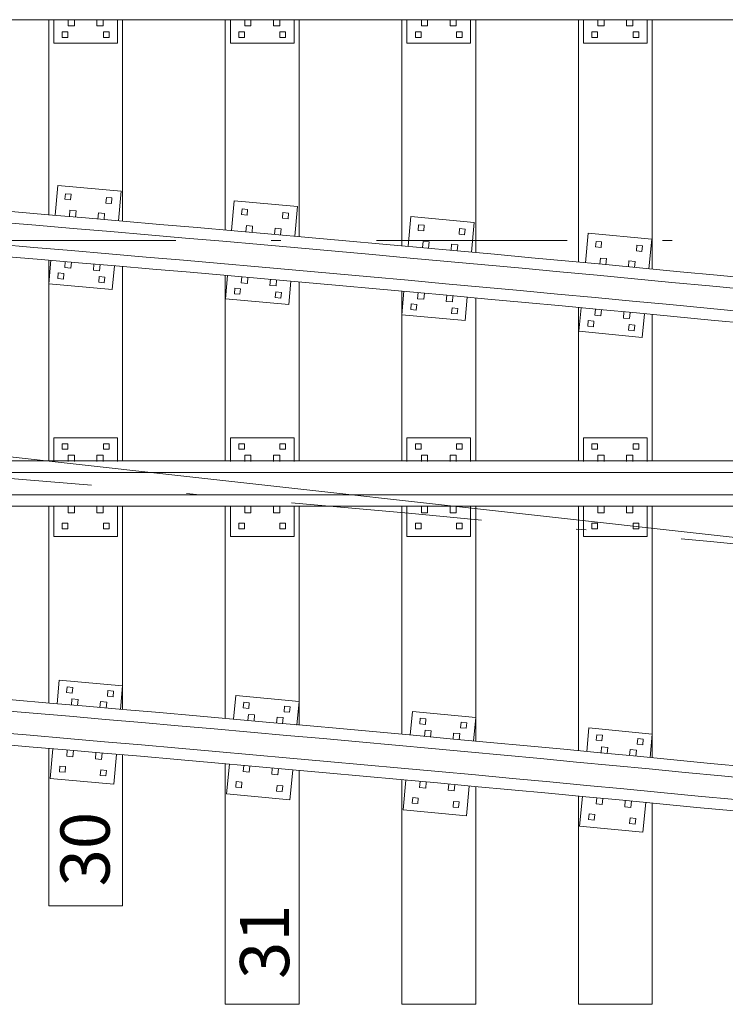
# Model space of a CAD drawing. Units: feet. Extents: x 6500 to 6662, y 8275 to 8399.
# Drawn here: x 6561 to 6569, y 8372 to 8382 of the extents above; entities that cross this region are included whole.
import ezdxf
from ezdxf.enums import TextEntityAlignment as Align

# ---------------------------------------------------------------- set-up
doc = ezdxf.new("R2010")
doc.units = ezdxf.units.FT
doc.header["$MEASUREMENT"] = 0
doc.linetypes.add('DGN Style 4', pattern=[3.873264, 1.935423, -0.967711, 0.002419, -0.967711])
doc.layers.add('Level 10', color=7, linetype='Continuous', lineweight=0)
doc.layers.add('Level 46', color=7, linetype='Continuous', lineweight=0)
doc.styles.add('Style-Arial', font='txt')

msp = doc.modelspace()

# ---------------------------------------------------------------- linework, layer by layer
at = {"layer": 'Level 10', "color": 7, "linetype": 'Continuous', "lineweight": 13}
for p, q in [((6529.655948, 8381.792167), (6576.010115, 8381.792167)), ((6561.780948, 8379.81299), (6561.780948, 8381.792167)), ((6561.833042, 8381.552583), (6561.833042, 8381.792167)), ((6561.978865, 8381.729656), (6561.978865, 8381.792167)), ((6562.041365, 8381.729656), (6562.041365, 8381.792167)), ((6562.270531, 8381.729667), (6562.270531, 8381.792167)), ((6562.333031, 8381.729667), (6562.333031, 8381.792167)), ((6562.478875, 8381.552583), (6562.478875, 8381.792167)), ((6562.530948, 8379.748885), (6562.530948, 8381.792167)), ((6563.572615, 8379.658333), (6563.572615, 8381.792167)), ((6563.624708, 8381.552583), (6563.624708, 8381.792167)), ((6563.770531, 8381.729656), (6563.770531, 8381.792167)), ((6563.833031, 8381.729656), (6563.833031, 8381.792167)), ((6564.062198, 8381.729667), (6564.062198, 8381.792167)), ((6564.124698, 8381.729667), (6564.124698, 8381.792167)), ((6564.270542, 8381.552583), (6564.270542, 8381.792167)), ((6564.322615, 8379.592031), (6564.322615, 8381.792167)), ((6565.364281, 8379.498417), (6565.364281, 8381.792167)), ((6565.416375, 8381.552583), (6565.416375, 8381.792167)), ((6565.562198, 8381.729656), (6565.562198, 8381.792167)), ((6565.624698, 8381.729656), (6565.624698, 8381.792167)), ((6565.853865, 8381.729667), (6565.853865, 8381.792167)), ((6565.916365, 8381.729667), (6565.916365, 8381.792167)), ((6566.062208, 8381.552583), (6566.062208, 8381.792167)), ((6566.114281, 8379.429917), (6566.114281, 8381.792167)), ((6567.155948, 8379.33325), (6567.155948, 8381.792167)), ((6567.208042, 8381.552583), (6567.208042, 8381.792167)), ((6567.353865, 8381.729656), (6567.353865, 8381.792167)), ((6567.416365, 8381.729656), (6567.416365, 8381.792167)), ((6567.645531, 8381.729667), (6567.645531, 8381.792167)), ((6567.708031, 8381.729667), (6567.708031, 8381.792167)), ((6567.853875, 8381.552583), (6567.853875, 8381.792167)), ((6567.905948, 8379.262542), (6567.905948, 8381.792167)), ((6561.918979, 8381.612469), (6561.918979, 8381.669771)), ((6561.918979, 8381.669771), (6561.97626, 8381.66976)), ((6561.97626, 8381.612469), (6561.97626, 8381.66976)), ((6561.978865, 8381.729656), (6562.041365, 8381.729656)), ((6562.270531, 8381.729667), (6562.333031, 8381.729667)), ((6562.335635, 8381.612469), (6562.335635, 8381.66976)), ((6562.335635, 8381.66976), (6562.392927, 8381.66976)), ((6562.392927, 8381.612469), (6562.392927, 8381.66976)), ((6563.710646, 8381.612469), (6563.710646, 8381.669771)), ((6563.710646, 8381.669771), (6563.767927, 8381.66976)), ((6563.767927, 8381.612469), (6563.767927, 8381.66976)), ((6563.770531, 8381.729656), (6563.833031, 8381.729656)), ((6564.062198, 8381.729667), (6564.124698, 8381.729667)), ((6564.127302, 8381.612469), (6564.127302, 8381.66976)), ((6564.127302, 8381.66976), (6564.184594, 8381.66976)), ((6564.184594, 8381.612469), (6564.184594, 8381.66976)), ((6565.502312, 8381.612469), (6565.502312, 8381.669771)), ((6565.502312, 8381.669771), (6565.559594, 8381.66976)), ((6565.559594, 8381.612469), (6565.559594, 8381.66976)), ((6565.562198, 8381.729656), (6565.624698, 8381.729656)), ((6565.853865, 8381.729667), (6565.916365, 8381.729667)), ((6565.918969, 8381.612469), (6565.918969, 8381.66976)), ((6565.918969, 8381.66976), (6565.97626, 8381.66976)), ((6565.97626, 8381.612469), (6565.97626, 8381.66976)), ((6567.293979, 8381.612469), (6567.293979, 8381.669771)), ((6567.293979, 8381.669771), (6567.35126, 8381.66976)), ((6567.35126, 8381.612469), (6567.35126, 8381.66976)), ((6567.353865, 8381.729656), (6567.416365, 8381.729656)), ((6567.645531, 8381.729667), (6567.708031, 8381.729667)), ((6567.710635, 8381.612469), (6567.710635, 8381.66976)), ((6567.710635, 8381.66976), (6567.767927, 8381.66976)), ((6567.767927, 8381.612469), (6567.767927, 8381.66976)), ((6561.918979, 8381.612469), (6561.97626, 8381.612469)), ((6562.335635, 8381.612469), (6562.392927, 8381.612469)), ((6563.710646, 8381.612469), (6563.767927, 8381.612469)), ((6564.127302, 8381.612469), (6564.184594, 8381.612469)), ((6565.502312, 8381.612469), (6565.559594, 8381.612469)), ((6565.918969, 8381.612469), (6565.97626, 8381.612469)), ((6567.293979, 8381.612469), (6567.35126, 8381.612469)), ((6567.710635, 8381.612469), (6567.767927, 8381.612469)), ((6561.833042, 8381.552583), (6562.478875, 8381.552583)), ((6563.624708, 8381.552583), (6564.270542, 8381.552583)), ((6565.416375, 8381.552583), (6566.062208, 8381.552583)), ((6567.208042, 8381.552583), (6567.853875, 8381.552583)), ((6561.844865, 8379.809146), (6561.872062, 8380.109969)), ((6561.872062, 8380.109969), (6562.515271, 8380.051917)), ((6561.945646, 8379.969958), (6561.950833, 8380.027031)), ((6561.945646, 8379.969958), (6562.00274, 8379.964833)), ((6561.950833, 8380.027031), (6562.007854, 8380.021906)), ((6562.00274, 8379.964833), (6562.007854, 8380.021906)), ((6562.360635, 8379.93251), (6562.365802, 8379.989583)), ((6562.365802, 8379.989583), (6562.422844, 8379.984385)), ((6562.417677, 8379.927344), (6562.422844, 8379.984385)), ((6562.48801, 8379.751083), (6562.515271, 8380.051917)), ((6562.360635, 8379.93251), (6562.417677, 8379.927344)), ((6563.636531, 8379.65449), (6563.663729, 8379.955313)), ((6563.663729, 8379.955313), (6564.306937, 8379.89726)), ((6563.737312, 8379.815302), (6563.7425, 8379.872375)), ((6563.7425, 8379.872375), (6563.799521, 8379.86725)), ((6564.279677, 8379.596427), (6564.306937, 8379.89726)), ((6561.990104, 8379.79599), (6561.995729, 8379.858271)), ((6561.995729, 8379.858271), (6562.057927, 8379.852635)), ((6562.052333, 8379.790375), (6562.057927, 8379.852635)), ((6562.280573, 8379.76976), (6562.286219, 8379.832062)), ((6562.286219, 8379.832062), (6562.348458, 8379.826427)), ((6562.342844, 8379.764167), (6562.348458, 8379.826427)), ((6563.737312, 8379.815302), (6563.794406, 8379.810177)), ((6563.794406, 8379.810177), (6563.799521, 8379.86725)), ((6564.152302, 8379.777854), (6564.157469, 8379.834927)), ((6564.152302, 8379.777854), (6564.209344, 8379.772687)), ((6564.157469, 8379.834927), (6564.21451, 8379.829729)), ((6564.209344, 8379.772687), (6564.21451, 8379.829729)), ((6565.428187, 8379.494354), (6565.456427, 8379.795073)), ((6565.456427, 8379.795073), (6566.099438, 8379.734781)), ((6563.781771, 8379.641333), (6563.787396, 8379.703615)), ((6563.787396, 8379.703615), (6563.849594, 8379.697979)), ((6563.844, 8379.635719), (6563.849594, 8379.697979)), ((6564.07224, 8379.615104), (6564.077885, 8379.677406)), ((6564.077885, 8379.677406), (6564.140125, 8379.671771)), ((6564.13451, 8379.60951), (6564.140125, 8379.671771)), ((6565.529531, 8379.654812), (6565.534917, 8379.711865)), ((6565.534917, 8379.711865), (6565.591917, 8379.706542)), ((6565.586604, 8379.64949), (6565.591917, 8379.706542)), ((6565.944385, 8379.615917), (6565.94975, 8379.672969)), ((6565.94975, 8379.672969), (6566.006771, 8379.667573)), ((6566.071125, 8379.434042), (6566.099438, 8379.734781)), ((6565.529531, 8379.654812), (6565.586604, 8379.64949)), ((6565.944385, 8379.615917), (6566.001406, 8379.610552)), ((6566.001406, 8379.610552), (6566.006771, 8379.667573)), ((6567.227437, 8379.326552), (6567.256719, 8379.627167)), ((6567.256719, 8379.627167), (6567.899521, 8379.564635)), ((6565.573375, 8379.480687), (6565.579219, 8379.542948)), ((6565.579219, 8379.542948), (6565.641396, 8379.537094)), ((6565.635583, 8379.474854), (6565.641396, 8379.537094)), ((6565.86375, 8379.453448), (6565.869615, 8379.515729)), ((6565.869615, 8379.515729), (6565.931833, 8379.509875)), ((6565.926, 8379.447635), (6565.931833, 8379.509875)), ((6567.329333, 8379.486656), (6567.334917, 8379.543687)), ((6567.329333, 8379.486656), (6567.386385, 8379.481125)), ((6567.334917, 8379.543687), (6567.391906, 8379.538167)), ((6567.386385, 8379.481125), (6567.391906, 8379.538167)), ((6567.744052, 8379.446313), (6567.749615, 8379.503344)), ((6567.749615, 8379.503344), (6567.806615, 8379.49775)), ((6567.801052, 8379.44074), (6567.806615, 8379.49775)), ((6567.870156, 8379.26399), (6567.899521, 8379.564635)), ((6567.372573, 8379.312375), (6567.378635, 8379.374615)), ((6567.378635, 8379.374615), (6567.440792, 8379.368542)), ((6567.744052, 8379.446313), (6567.801052, 8379.44074)), ((6561.780948, 8377.319719), (6561.780948, 8379.35301)), ((6561.782115, 8379.114021), (6561.803646, 8379.352667)), ((6561.94326, 8379.277281), (6561.948865, 8379.339437)), ((6561.94326, 8379.277281), (6562.0055, 8379.271667)), ((6562.0055, 8379.271667), (6562.011135, 8379.333927)), ((6562.23374, 8379.25101), (6562.239396, 8379.313313)), ((6562.295979, 8379.245479), (6562.301604, 8379.307677)), ((6562.425312, 8379.055948), (6562.446854, 8379.294615)), ((6562.530948, 8377.319719), (6562.530948, 8379.288854)), ((6567.43476, 8379.306323), (6567.440792, 8379.368542)), ((6567.662854, 8379.284125), (6567.668937, 8379.346385)), ((6567.668937, 8379.346385), (6567.731135, 8379.340313)), ((6567.725083, 8379.278094), (6567.731135, 8379.340313)), ((6561.873104, 8379.165969), (6561.878229, 8379.223062)), ((6561.878229, 8379.223062), (6561.93526, 8379.217802)), ((6561.930135, 8379.160823), (6561.93526, 8379.217802)), ((6562.23374, 8379.25101), (6562.295979, 8379.245479)), ((6562.288052, 8379.1285), (6562.293198, 8379.185521)), ((6562.293198, 8379.185521), (6562.35026, 8379.180417)), ((6562.345135, 8379.123312), (6562.35026, 8379.180417)), ((6563.572615, 8377.319719), (6563.572615, 8379.19824)), ((6563.573781, 8378.959365), (6563.595312, 8379.19801)), ((6563.734927, 8379.122625), (6563.740531, 8379.184781)), ((6563.797167, 8379.11701), (6563.802802, 8379.179271)), ((6561.782115, 8379.114021), (6562.425312, 8379.055948)), ((6561.873104, 8379.165969), (6561.930135, 8379.160823)), ((6562.288052, 8379.1285), (6562.345135, 8379.123312)), ((6563.734927, 8379.122625), (6563.797167, 8379.11701)), ((6564.025406, 8379.096354), (6564.031063, 8379.158656)), ((6564.025406, 8379.096354), (6564.087646, 8379.090823)), ((6564.087646, 8379.090823), (6564.093271, 8379.153021)), ((6564.216979, 8378.901292), (6564.238521, 8379.139958)), ((6564.322615, 8377.319719), (6564.322615, 8379.131885)), ((6563.664771, 8379.011312), (6563.669896, 8379.068406)), ((6563.664771, 8379.011312), (6563.721802, 8379.006167)), ((6563.669896, 8379.068406), (6563.726927, 8379.063146)), ((6563.721802, 8379.006167), (6563.726927, 8379.063146)), ((6564.079719, 8378.973844), (6564.084865, 8379.030865)), ((6564.079719, 8378.973844), (6564.136802, 8378.968656)), ((6564.084865, 8379.030865), (6564.141927, 8379.02576)), ((6564.136802, 8378.968656), (6564.141927, 8379.02576)), ((6565.36301, 8378.799448), (6565.385375, 8379.038021)), ((6565.364281, 8377.319719), (6565.364281, 8379.038208)), ((6565.524719, 8378.962146), (6565.530542, 8379.024281)), ((6565.586938, 8378.956313), (6565.592792, 8379.018552)), ((6565.815104, 8378.934865), (6565.820979, 8378.997146)), ((6565.877333, 8378.929115), (6565.883167, 8378.991292)), ((6566.006, 8378.739135), (6566.028375, 8378.977719)), ((6563.573781, 8378.959365), (6564.216979, 8378.901292)), ((6565.454177, 8378.851073), (6565.4595, 8378.908156)), ((6565.4595, 8378.908156), (6565.51651, 8378.902698)), ((6565.511188, 8378.845729), (6565.51651, 8378.902698)), ((6565.524719, 8378.962146), (6565.586938, 8378.956313)), ((6565.815104, 8378.934865), (6565.877333, 8378.929115)), ((6566.114281, 8377.319719), (6566.114281, 8378.969646)), ((6567.155948, 8377.319719), (6567.155948, 8378.872906)), ((6567.159833, 8378.631875), (6567.183031, 8378.870365)), ((6565.36301, 8378.799448), (6566.006, 8378.739135)), ((6565.454177, 8378.851073), (6565.511188, 8378.845729)), ((6565.86899, 8378.812156), (6565.874333, 8378.869167)), ((6565.86899, 8378.812156), (6565.926062, 8378.806771)), ((6565.874333, 8378.869167), (6565.931385, 8378.863865)), ((6565.926062, 8378.806771), (6565.931385, 8378.863865)), ((6567.322104, 8378.79401), (6567.328146, 8378.856125)), ((6567.322104, 8378.79401), (6567.384302, 8378.787958)), ((6567.384302, 8378.787958), (6567.390375, 8378.850177)), ((6567.612396, 8378.765708), (6567.61849, 8378.827969)), ((6567.674604, 8378.75974), (6567.680656, 8378.821896)), ((6567.802604, 8378.569312), (6567.825813, 8378.807823)), ((6567.905948, 8377.319719), (6567.905948, 8378.802146)), ((6567.251177, 8378.683177), (6567.256698, 8378.74024)), ((6567.251177, 8378.683177), (6567.308167, 8378.677635)), ((6567.256698, 8378.74024), (6567.313688, 8378.734583)), ((6567.308167, 8378.677635), (6567.313688, 8378.734583)), ((6567.612396, 8378.765708), (6567.674604, 8378.75974)), ((6567.665854, 8378.642813), (6567.671396, 8378.699802)), ((6567.671396, 8378.699802), (6567.728427, 8378.694302)), ((6567.722906, 8378.637229), (6567.728427, 8378.694302)), ((6567.159833, 8378.631875), (6567.802604, 8378.569312)), ((6567.665854, 8378.642813), (6567.722906, 8378.637229)), ((6561.833042, 8377.551073), (6562.478875, 8377.551073)), ((6561.833042, 8377.551073), (6561.833042, 8377.31149)), ((6561.918979, 8377.491187), (6561.918979, 8377.433885)), ((6561.918979, 8377.491187), (6561.97626, 8377.491187)), ((6561.97626, 8377.491187), (6561.97626, 8377.433896)), ((6562.335635, 8377.491187), (6562.335635, 8377.433896)), ((6562.335635, 8377.491187), (6562.392927, 8377.491187)), ((6562.392927, 8377.491187), (6562.392927, 8377.433896)), ((6562.478875, 8377.551073), (6562.478875, 8377.31149)), ((6563.624708, 8377.551073), (6564.270542, 8377.551073)), ((6563.624708, 8377.551073), (6563.624708, 8377.31149)), ((6563.710646, 8377.491187), (6563.710646, 8377.433885)), ((6563.710646, 8377.491187), (6563.767927, 8377.491187)), ((6563.767927, 8377.491187), (6563.767927, 8377.433896)), ((6564.127302, 8377.491187), (6564.127302, 8377.433896)), ((6564.127302, 8377.491187), (6564.184594, 8377.491187)), ((6564.184594, 8377.491187), (6564.184594, 8377.433896)), ((6564.270542, 8377.551073), (6564.270542, 8377.31149)), ((6565.416375, 8377.551073), (6566.062208, 8377.551073)), ((6565.416375, 8377.551073), (6565.416375, 8377.31149)), ((6565.502312, 8377.491187), (6565.502312, 8377.433885)), ((6565.502312, 8377.491187), (6565.559594, 8377.491187)), ((6565.559594, 8377.491187), (6565.559594, 8377.433896)), ((6565.918969, 8377.491187), (6565.918969, 8377.433896)), ((6565.918969, 8377.491187), (6565.97626, 8377.491187)), ((6565.97626, 8377.491187), (6565.97626, 8377.433896)), ((6566.062208, 8377.551073), (6566.062208, 8377.31149)), ((6567.208042, 8377.551073), (6567.853875, 8377.551073)), ((6567.208042, 8377.551073), (6567.208042, 8377.31149)), ((6567.293979, 8377.491187), (6567.293979, 8377.433885)), ((6567.293979, 8377.491187), (6567.35126, 8377.491187)), ((6567.35126, 8377.491187), (6567.35126, 8377.433896)), ((6567.710635, 8377.491187), (6567.710635, 8377.433896)), ((6567.710635, 8377.491187), (6567.767927, 8377.491187)), ((6567.767927, 8377.491187), (6567.767927, 8377.433896)), ((6567.853875, 8377.551073), (6567.853875, 8377.31149)), ((6561.918979, 8377.433885), (6561.97626, 8377.433896)), ((6561.978865, 8377.374), (6561.978865, 8377.31149)), ((6561.978865, 8377.374), (6562.041365, 8377.374)), ((6562.041365, 8377.374), (6562.041365, 8377.31149)), ((6562.270531, 8377.37399), (6562.270531, 8377.31149)), ((6562.270531, 8377.37399), (6562.333031, 8377.37399)), ((6562.333031, 8377.37399), (6562.333031, 8377.31149)), ((6562.335635, 8377.433896), (6562.392927, 8377.433896)), ((6563.710646, 8377.433885), (6563.767927, 8377.433896)), ((6563.770531, 8377.374), (6563.770531, 8377.31149)), ((6563.770531, 8377.374), (6563.833031, 8377.374)), ((6563.833031, 8377.374), (6563.833031, 8377.31149)), ((6564.062198, 8377.37399), (6564.062198, 8377.31149)), ((6564.062198, 8377.37399), (6564.124698, 8377.37399)), ((6564.124698, 8377.37399), (6564.124698, 8377.31149)), ((6564.127302, 8377.433896), (6564.184594, 8377.433896)), ((6565.502312, 8377.433885), (6565.559594, 8377.433896)), ((6565.562198, 8377.374), (6565.562198, 8377.31149)), ((6565.562198, 8377.374), (6565.624698, 8377.374)), ((6565.624698, 8377.374), (6565.624698, 8377.31149)), ((6565.853865, 8377.37399), (6565.853865, 8377.31149)), ((6565.853865, 8377.37399), (6565.916365, 8377.37399)), ((6565.916365, 8377.37399), (6565.916365, 8377.31149)), ((6565.918969, 8377.433896), (6565.97626, 8377.433896)), ((6567.293979, 8377.433885), (6567.35126, 8377.433896)), ((6567.353865, 8377.374), (6567.353865, 8377.31149)), ((6567.353865, 8377.374), (6567.416365, 8377.374)), ((6567.416365, 8377.374), (6567.416365, 8377.31149)), ((6567.645531, 8377.37399), (6567.645531, 8377.31149)), ((6567.645531, 8377.37399), (6567.708031, 8377.37399)), ((6567.708031, 8377.37399), (6567.708031, 8377.31149)), ((6567.710635, 8377.433896), (6567.767927, 8377.433896)), ((6529.541354, 8377.315604), (6578.072615, 8377.315604)), ((6528.655948, 8377.199719), (6578.072615, 8377.199719)), ((6528.655948, 8376.973156), (6578.072615, 8376.973156)), ((6529.655948, 8376.857271), (6578.072615, 8376.857271)), ((6561.780948, 8374.860208), (6561.780948, 8376.849719)), ((6561.833031, 8376.853156), (6561.833031, 8376.551073)), ((6561.978854, 8376.853167), (6561.978854, 8376.790646)), ((6561.978854, 8376.790646), (6562.041354, 8376.790646)), ((6562.041354, 8376.853167), (6562.041354, 8376.790646)), ((6562.270531, 8376.853167), (6562.270531, 8376.790646)), ((6562.270531, 8376.790646), (6562.333031, 8376.790646)), ((6562.333031, 8376.853167), (6562.333031, 8376.790646)), ((6562.478875, 8376.853156), (6562.478865, 8376.551073)), ((6562.530948, 8374.795594), (6562.530948, 8376.849719)), ((6563.572615, 8374.704302), (6563.572615, 8376.849719)), ((6563.624698, 8376.853156), (6563.624698, 8376.551073)), ((6563.770521, 8376.853167), (6563.770521, 8376.790646)), ((6563.770521, 8376.790646), (6563.833021, 8376.790646)), ((6563.833021, 8376.853167), (6563.833021, 8376.790646)), ((6564.062198, 8376.853167), (6564.062198, 8376.790646)), ((6564.062198, 8376.790646), (6564.124698, 8376.790646)), ((6564.124698, 8376.853167), (6564.124698, 8376.790646)), ((6564.270542, 8376.853156), (6564.270531, 8376.551073)), ((6564.322615, 8374.637469), (6564.322615, 8376.849719)), ((6565.364281, 8374.543094), (6565.364281, 8376.849719)), ((6565.416365, 8376.853156), (6565.416365, 8376.551073)), ((6565.562187, 8376.853167), (6565.562187, 8376.790646)), ((6565.562187, 8376.790646), (6565.624687, 8376.790646)), ((6565.624687, 8376.853167), (6565.624687, 8376.790646)), ((6565.853865, 8376.853167), (6565.853865, 8376.790646)), ((6565.853865, 8376.790646), (6565.916365, 8376.790646)), ((6565.916365, 8376.853167), (6565.916365, 8376.790646)), ((6566.062208, 8376.853156), (6566.062198, 8376.551073)), ((6566.114281, 8374.474031), (6566.114281, 8376.849719)), ((6567.155948, 8374.376583), (6567.155948, 8376.849719)), ((6567.208031, 8376.853156), (6567.208031, 8376.551073)), ((6567.353854, 8376.853167), (6567.353854, 8376.790646)), ((6567.353854, 8376.790646), (6567.416354, 8376.790646)), ((6567.416354, 8376.853167), (6567.416354, 8376.790646)), ((6567.645531, 8376.853167), (6567.645531, 8376.790646)), ((6567.645531, 8376.790646), (6567.708031, 8376.790646)), ((6567.708031, 8376.853167), (6567.708031, 8376.790646)), ((6567.853875, 8376.853156), (6567.853865, 8376.551073)), ((6567.905948, 8374.305302), (6567.905948, 8376.849719)), ((6561.918958, 8376.683885), (6561.918958, 8376.626594)), ((6561.918958, 8376.683885), (6561.97625, 8376.683885)), ((6561.97625, 8376.683885), (6561.97625, 8376.626604)), ((6562.335625, 8376.683885), (6562.392917, 8376.683896)), ((6562.335625, 8376.683885), (6562.335635, 8376.626594)), ((6562.392917, 8376.683896), (6562.392917, 8376.626594)), ((6563.710625, 8376.683885), (6563.710625, 8376.626594)), ((6563.710625, 8376.683885), (6563.767917, 8376.683885)), ((6563.767917, 8376.683885), (6563.767917, 8376.626604)), ((6564.127292, 8376.683885), (6564.184583, 8376.683896)), ((6564.127292, 8376.683885), (6564.127302, 8376.626594)), ((6564.184583, 8376.683896), (6564.184583, 8376.626594)), ((6565.502292, 8376.683885), (6565.502292, 8376.626594)), ((6565.502292, 8376.683885), (6565.559583, 8376.683885)), ((6565.559583, 8376.683885), (6565.559583, 8376.626604)), ((6565.918958, 8376.683885), (6565.97625, 8376.683896)), ((6565.918958, 8376.683885), (6565.918969, 8376.626594)), ((6565.97625, 8376.683896), (6565.97625, 8376.626594)), ((6567.293958, 8376.683885), (6567.293958, 8376.626594)), ((6567.293958, 8376.683885), (6567.35125, 8376.683885)), ((6567.35125, 8376.683885), (6567.35125, 8376.626604)), ((6567.710625, 8376.683885), (6567.767917, 8376.683896)), ((6567.710625, 8376.683885), (6567.710635, 8376.626594)), ((6567.767917, 8376.683896), (6567.767917, 8376.626594)), ((6561.918958, 8376.626594), (6561.97625, 8376.626604)), ((6562.335635, 8376.626594), (6562.392917, 8376.626594)), ((6563.710625, 8376.626594), (6563.767917, 8376.626604)), ((6564.127302, 8376.626594), (6564.184583, 8376.626594)), ((6565.502292, 8376.626594), (6565.559583, 8376.626604)), ((6565.918969, 8376.626594), (6565.97625, 8376.626594)), ((6567.293958, 8376.626594), (6567.35125, 8376.626604)), ((6567.710635, 8376.626594), (6567.767917, 8376.626594)), ((6561.833031, 8376.551073), (6562.478865, 8376.551073)), ((6563.624698, 8376.551073), (6564.270531, 8376.551073)), ((6565.416365, 8376.551073), (6566.062198, 8376.551073)), ((6567.208031, 8376.551073), (6567.853865, 8376.551073)), ((6561.886906, 8375.091219), (6561.865365, 8374.852583)), ((6562.530104, 8375.033156), (6561.886906, 8375.091219)), ((6561.967094, 8375.023854), (6561.961938, 8374.96676)), ((6562.024177, 8375.018677), (6561.967094, 8375.023854)), ((6562.024177, 8375.018677), (6562.019031, 8374.961625)), ((6562.382094, 8374.986354), (6562.376969, 8374.929313)), ((6562.439104, 8374.981198), (6562.382094, 8374.986354)), ((6562.439104, 8374.981198), (6562.433979, 8374.924146)), ((6562.530104, 8375.033156), (6562.508573, 8374.79451)), ((6562.019031, 8374.961625), (6561.961938, 8374.96676)), ((6562.01624, 8374.90174), (6562.010615, 8374.839458)), ((6562.078458, 8374.896125), (6562.01624, 8374.90174)), ((6562.078458, 8374.896125), (6562.072823, 8374.833844)), ((6562.306719, 8374.8755), (6562.301073, 8374.813281)), ((6562.368969, 8374.869875), (6562.306719, 8374.8755)), ((6562.433979, 8374.924146), (6562.376969, 8374.929313)), ((6563.679385, 8374.934938), (6563.65701, 8374.696385)), ((6564.322375, 8374.874625), (6563.679385, 8374.934938)), ((6562.368969, 8374.869875), (6562.363344, 8374.807667)), ((6563.759323, 8374.867302), (6563.753979, 8374.810229)), ((6563.811052, 8374.804885), (6563.753979, 8374.810229)), ((6563.816396, 8374.861917), (6563.759323, 8374.867302)), ((6563.816396, 8374.861917), (6563.811052, 8374.804885)), ((6564.174198, 8374.828344), (6564.168865, 8374.771323)), ((6564.231187, 8374.823), (6564.174198, 8374.828344)), ((6564.231187, 8374.823), (6564.225865, 8374.765969)), ((6564.322375, 8374.874625), (6564.30001, 8374.636062)), ((6563.808052, 8374.745021), (6563.802198, 8374.68276)), ((6563.87025, 8374.739177), (6563.808052, 8374.745021)), ((6563.87025, 8374.739177), (6563.864396, 8374.676917)), ((6564.098427, 8374.71776), (6564.092573, 8374.655563)), ((6564.160667, 8374.711906), (6564.098427, 8374.71776)), ((6564.160667, 8374.711906), (6564.154823, 8374.649719)), ((6564.225865, 8374.765969), (6564.168865, 8374.771323)), ((6565.471458, 8374.773542), (6565.448667, 8374.535031)), ((6566.114333, 8374.712104), (6565.471458, 8374.773542)), ((6565.551271, 8374.705771), (6565.545833, 8374.648708)), ((6565.608333, 8374.700281), (6565.551271, 8374.705771)), ((6565.608333, 8374.700281), (6565.602896, 8374.64326)), ((6566.114333, 8374.712104), (6566.091552, 8374.473583)), ((6565.602896, 8374.64326), (6565.545833, 8374.648708)), ((6565.599792, 8374.583406), (6565.593823, 8374.521156)), ((6565.661979, 8374.577448), (6565.599792, 8374.583406)), ((6565.661979, 8374.577448), (6565.65601, 8374.515198)), ((6565.966083, 8374.666083), (6565.960646, 8374.609073)), ((6566.017635, 8374.603625), (6565.960646, 8374.609073)), ((6566.023062, 8374.660646), (6565.966083, 8374.666083)), ((6566.023062, 8374.660646), (6566.017635, 8374.603625)), ((6567.263323, 8374.606937), (6567.240323, 8374.368448)), ((6567.906146, 8374.544937), (6567.263323, 8374.606937)), ((6565.890115, 8374.555635), (6565.884156, 8374.493448)), ((6565.952344, 8374.549667), (6565.890115, 8374.555635)), ((6565.952344, 8374.549667), (6565.946396, 8374.48749)), ((6567.343083, 8374.539094), (6567.337594, 8374.482042)), ((6567.394646, 8374.476542), (6567.337594, 8374.482042)), ((6567.400135, 8374.533562), (6567.343083, 8374.539094)), ((6567.400135, 8374.533562), (6567.394646, 8374.476542)), ((6567.757854, 8374.499052), (6567.752375, 8374.442042)), ((6567.814833, 8374.493562), (6567.757854, 8374.499052)), ((6567.814833, 8374.493562), (6567.809354, 8374.436542)), ((6567.906146, 8374.544937), (6567.883156, 8374.306437)), ((6561.780948, 8372.803885), (6561.780948, 8374.400177)), ((6561.824146, 8374.396094), (6561.796948, 8374.09526)), ((6561.969375, 8374.38301), (6561.963729, 8374.32074)), ((6562.031646, 8374.377417), (6562.026, 8374.315115)), ((6567.39149, 8374.416687), (6567.385469, 8374.354448)), ((6567.453677, 8374.410677), (6567.39149, 8374.416687)), ((6567.453677, 8374.410677), (6567.447656, 8374.348437)), ((6567.681792, 8374.388667), (6567.675781, 8374.326479)), ((6567.744021, 8374.382646), (6567.681792, 8374.388667)), ((6567.744021, 8374.382646), (6567.73801, 8374.320469)), ((6567.809354, 8374.436542), (6567.752375, 8374.442042)), ((6562.026, 8374.315115), (6561.963729, 8374.32074)), ((6562.259885, 8374.356792), (6562.254281, 8374.29451)), ((6562.31649, 8374.288906), (6562.254281, 8374.29451)), ((6562.322115, 8374.351177), (6562.31649, 8374.288906)), ((6562.467365, 8374.338031), (6562.440167, 8374.037198)), ((6562.530948, 8372.803885), (6562.530948, 8374.33551)), ((6561.894531, 8374.219833), (6561.889365, 8374.162771)), ((6561.951562, 8374.214656), (6561.894531, 8374.219833)), ((6561.951562, 8374.214656), (6561.946417, 8374.157583)), ((6562.30949, 8374.182333), (6562.304344, 8374.12526)), ((6562.366594, 8374.177208), (6562.30949, 8374.182333)), ((6562.366594, 8374.177208), (6562.361365, 8374.120125)), ((6563.572615, 8371.803885), (6563.572615, 8374.244146)), ((6563.614187, 8374.240042), (6563.585948, 8373.939302)), ((6563.759375, 8374.226448), (6563.753521, 8374.164198)), ((6563.821625, 8374.220635), (6563.815771, 8374.158354)), ((6564.049792, 8374.199219), (6564.043969, 8374.136958)), ((6564.112, 8374.193385), (6564.106156, 8374.131135)), ((6564.257198, 8374.179729), (6564.228958, 8373.879)), ((6564.322615, 8371.803885), (6564.322615, 8374.17726)), ((6562.440167, 8374.037198), (6561.796948, 8374.09526)), ((6561.946417, 8374.157583), (6561.889365, 8374.162771)), ((6562.361365, 8374.120125), (6562.304344, 8374.12526)), ((6563.815771, 8374.158354), (6563.753521, 8374.164198)), ((6564.106156, 8374.131135), (6564.043969, 8374.136958)), ((6565.364281, 8371.803885), (6565.364281, 8374.082812)), ((6565.405042, 8374.07876), (6565.376281, 8373.778073)), ((6563.683969, 8374.063531), (6563.678594, 8374.00649)), ((6563.735625, 8374.001104), (6563.678594, 8374.00649)), ((6563.740979, 8374.058167), (6563.683969, 8374.063531)), ((6563.740979, 8374.058167), (6563.735625, 8374.001104)), ((6564.098781, 8374.024594), (6564.093448, 8373.967531)), ((6564.155865, 8374.01926), (6564.098781, 8374.024594)), ((6564.155865, 8374.01926), (6564.150448, 8373.962198)), ((6565.550208, 8374.064917), (6565.54424, 8374.002677)), ((6565.606479, 8373.996719), (6565.54424, 8374.002677)), ((6565.612448, 8374.05899), (6565.606479, 8373.996719)), ((6565.840573, 8374.037177), (6565.834646, 8373.974927)), ((6565.902771, 8374.03124), (6565.896823, 8373.969)), ((6566.047948, 8374.017323), (6566.019188, 8373.716646)), ((6566.114281, 8371.803885), (6566.114281, 8374.013708)), ((6564.228958, 8373.879), (6563.585948, 8373.939302)), ((6564.150448, 8373.962198), (6564.093448, 8373.967531)), ((6565.474521, 8373.902125), (6565.469042, 8373.845094)), ((6565.531521, 8373.896667), (6565.474521, 8373.902125)), ((6565.531521, 8373.896667), (6565.526063, 8373.839615)), ((6565.896823, 8373.969), (6565.834646, 8373.974927)), ((6567.155948, 8371.803885), (6567.155948, 8373.916177)), ((6567.196302, 8373.912219), (6567.167281, 8373.611552)), ((6567.341458, 8373.89824), (6567.335437, 8373.83601)), ((6567.403688, 8373.89226), (6567.397667, 8373.83)), ((6566.019188, 8373.716646), (6565.376281, 8373.778073)), ((6565.526063, 8373.839615), (6565.469042, 8373.845094)), ((6565.88926, 8373.862469), (6565.883823, 8373.805417)), ((6565.940823, 8373.799979), (6565.883823, 8373.805417)), ((6565.946333, 8373.857031), (6565.88926, 8373.862469)), ((6565.946333, 8373.857031), (6565.940823, 8373.799979)), ((6567.397667, 8373.83), (6567.335437, 8373.83601)), ((6567.631802, 8373.87025), (6567.625812, 8373.80801)), ((6567.68799, 8373.802021), (6567.625812, 8373.80801)), ((6567.69399, 8373.86426), (6567.68799, 8373.802021)), ((6567.839156, 8373.850219), (6567.810135, 8373.549563)), ((6567.905948, 8371.803885), (6567.905948, 8373.844844)), ((6567.265625, 8373.735521), (6567.260104, 8373.67849)), ((6567.317115, 8373.672958), (6567.260104, 8373.67849)), ((6567.322625, 8373.73001), (6567.265625, 8373.735521)), ((6567.322625, 8373.73001), (6567.317115, 8373.672958)), ((6567.680333, 8373.6955), (6567.674844, 8373.638458)), ((6567.737406, 8373.69001), (6567.680333, 8373.6955)), ((6567.737406, 8373.69001), (6567.731844, 8373.632969)), ((6567.810135, 8373.549563), (6567.167281, 8373.611552)), ((6567.731844, 8373.632969), (6567.674844, 8373.638458)), ((6561.780948, 8372.803885), (6562.530948, 8372.803885)), ((6563.572615, 8371.803885), (6564.322615, 8371.803885)), ((6565.364281, 8371.803885), (6566.114281, 8371.803885)), ((6567.155948, 8371.803885), (6567.905948, 8371.803885))]:
    msp.add_line(p, q, dxfattribs=at)
at = {"layer": 'Level 10', "color": 7, "linetype": 'Continuous', "lineweight": 13, "extrusion": (0, 0, -1)}
for radius, start in [(617.816615, 91.865433), (617.700729, 91.832531), (617.474167, 91.832553), (617.358281, 91.856178)]:
    msp.add_arc((-6509.54466, 7764.208619), radius, start, 96.359697, dxfattribs=at)
at = {"layer": 'Level 10', "color": 7, "linetype": 'Continuous', "lineweight": 13}
for radius, end in [(612.881733, 88.119578), (612.765833, 88.05885), (612.539271, 88.167033), (612.42337, 88.167022)]:
    msp.add_arc((6509.545044, 7764.208569), radius, 83.640292, end, dxfattribs=at)
at = {"layer": 'Level 46', "color": 7, "linetype": 'DGN Style 4', "lineweight": 0}
msp.add_line((6509.513854, 8379.553885), (6620.529448, 8379.553885), dxfattribs=at)
at = {"layer": 'Level 46', "color": 7, "linetype": 'Continuous', "lineweight": 0}
msp.add_line((6541.696896, 8379.553885), (6577.680354, 8375.543333), dxfattribs=at)
at = {"layer": 'Level 46', "color": 7, "linetype": 'DGN Style 4', "lineweight": 0, "extrusion": (0, 0, -1)}
msp.add_arc((-6509.545168, 7764.208615), 615.12, 91.772886, 96.35955, dxfattribs=at)

# ---------------------------------------------------------------- texts
at = {"layer": 'Level 46', "color": 7, "linetype": 'Continuous', "lineweight": 13, "style": 'Style-Arial'}
for s, p in [('30', (6561.899978, 8373.000109)), ('31', (6563.721676, 8372.060802))]:
    msp.add_text(s, height=0.499, rotation=90, dxfattribs=at).set_placement(p, align=Align.TOP_LEFT)

doc.saveas('drawing.dxf')
